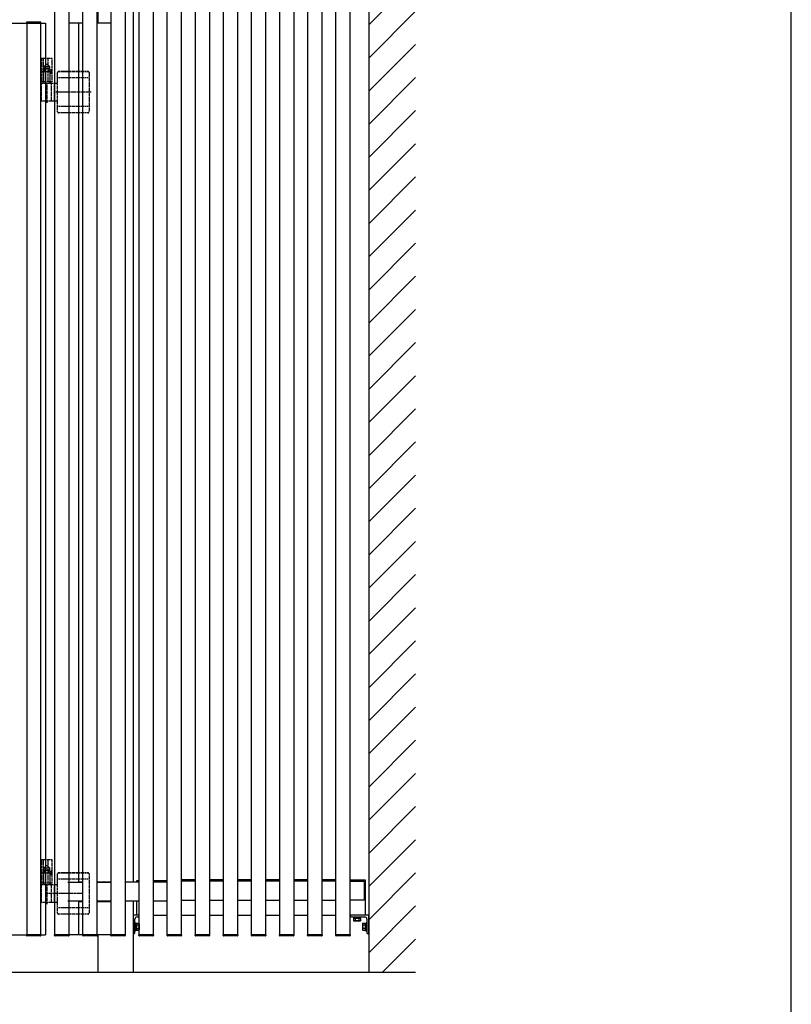
# Model space of a CAD drawing. Extents: x 0 to 22176, y 0 to 35890.
# Drawn here: x 16739 to 18386, y 10351 to 12452 of the extents above; entities that cross this region are included whole.
import ezdxf

# ---------------------------------------------------------------- set-up
doc = ezdxf.new("R2010")
doc.units = 0
doc.linetypes.add('YCENTER_1', pattern=[13, 10, -1, 1, -1])
doc.linetypes.add('YHIDDEN_1', pattern=[4, 3, -1])
doc.layers.add('YKK_A1', color=4, linetype='CONTINUOUS')
doc.layers.add('YKK_ZWAK', color=7, linetype='CONTINUOUS')

msp = doc.modelspace()

# ---------------------------------------------------------------- linework, layer by layer
at = {"layer": 'YKK_A1', "linetype": 'Continuous'}
for p, q in [((17484.1, 12969), (17484.1, 10419)), ((16814.1, 10499), (16814.1, 12934)), ((16844.1, 12934), (16844.1, 10499)), ((16874.1, 10499), (16874.1, 12934)), ((16904.1, 12934), (16904.1, 10499)), ((16934.1, 10499), (16934.1, 12934)), ((16964.1, 12934), (16964.1, 10499)), ((16994.1, 10499), (16994.1, 12934)), ((17024.1, 12934), (17024.1, 10499)), ((17054.1, 10499), (17054.1, 12934)), ((17084.1, 12934), (17084.1, 10499)), ((17114.1, 10499), (17114.1, 12934)), ((17144.1, 12934), (17144.1, 10499)), ((17174.1, 10499), (17174.1, 12934)), ((17204.1, 12934), (17204.1, 10499)), ((17234.1, 10499), (17234.1, 12934)), ((17264.1, 12934), (17264.1, 10499)), ((17294.1, 10499), (17294.1, 12934)), ((17324.1, 12934), (17324.1, 10499)), ((17354.1, 10499), (17354.1, 12934)), ((17384.1, 12934), (17384.1, 10499)), ((17414.1, 10499), (17414.1, 12934)), ((17444.1, 12934), (17444.1, 10499)), ((17484.1, 12440.3), (17584.1, 12540.3)), ((16906.1, 12502), (16906.1, 12444)), ((16981.1, 12502), (16981.1, 10611)), ((17484.1, 12369.6), (17584.1, 12469.6)), ((16753.7, 12445.5), (16753.6, 12444)), ((16753.6, 12444), (16754.6, 12444)), ((16754.6, 12444), (16783.6, 12444)), ((16783.6, 12446.5), (16754.7, 12446.5)), ((16783.6, 12444), (16784.6, 12444)), ((16784.6, 12444), (16784.6, 12445.5)), ((16794.1, 12444), (16794.1, 10499)), ((16864.6, 12444), (16864.6, 10612)), ((17484.1, 12298.9), (17584.1, 12398.9)), ((16806.4, 12340.6), (16806.4, 12341.4)), ((16806.4, 12341.4), (16807, 12341.4)), ((16806.4, 12340.6), (16807, 12340.6)), ((16807.5, 12342.3), (16807, 12341.4)), ((16807, 12340.6), (16807.5, 12339.7)), ((16807.5, 12342.3), (16807.4, 12343.1)), ((16807.4, 12343.1), (16808, 12343.1)), ((16807.4, 12338.9), (16807.5, 12339.7)), ((16807.4, 12338.9), (16808, 12338.9)), ((16808.1, 12342.3), (16808, 12343.1)), ((16808, 12338.9), (16808.1, 12339.7)), ((16808.5, 12341.5), (16808.1, 12342.3)), ((16808.1, 12339.7), (16808.5, 12340.5)), ((16826.1, 12341), (16846.1, 12341)), ((17484.1, 12228.2), (17584.1, 12328.2)), ((16846.1, 12253), (16826.1, 12253)), ((17484.1, 12157.5), (17584.1, 12257.5)), ((17484.1, 12086.8), (17584.1, 12186.8)), ((17484.1, 12016.1), (17584.1, 12116.1)), ((17484.1, 11945.3), (17584.1, 12045.3)), ((17484.1, 11874.6), (17584.1, 11974.6)), ((17484.1, 11803.9), (17584.1, 11903.9)), ((17484.1, 11733.2), (17584.1, 11833.2)), ((17484.1, 11662.5), (17584.1, 11762.5)), ((17484.1, 11591.8), (17584.1, 11691.8)), ((17484.1, 11521.1), (17584.1, 11621.1)), ((17484.1, 11450.4), (17584.1, 11550.4)), ((17484.1, 11379.7), (17584.1, 11479.7)), ((17484.1, 11309), (17584.1, 11409)), ((17484.1, 11238.2), (17584.1, 11338.2)), ((17484.1, 11167.5), (17584.1, 11267.5)), ((17484.1, 11096.8), (17584.1, 11196.8)), ((17484.1, 11026.1), (17584.1, 11126.1)), ((17484.1, 10955.4), (17584.1, 11055.4)), ((17484.1, 10884.7), (17584.1, 10984.7)), ((17484.1, 10814), (17584.1, 10914)), ((17484.1, 10743.3), (17584.1, 10843.3)), ((17484.1, 10672.6), (17584.1, 10772.6)), ((17484.1, 10601.8), (17584.1, 10701.8)), ((16806.4, 10630.6), (16806.4, 10631.4)), ((16806.4, 10631.4), (16807, 10631.4)), ((16807.5, 10632.3), (16807, 10631.4)), ((16807.5, 10632.3), (16807.4, 10633.1)), ((16807.4, 10633.1), (16808, 10633.1)), ((16808.1, 10632.3), (16808, 10633.1)), ((16808.5, 10631.5), (16808.1, 10632.3)), ((17484.1, 10531.1), (17584.1, 10631.1)), ((16806.4, 10630.6), (16807, 10630.6)), ((16807, 10630.6), (16807.5, 10629.7)), ((16807.4, 10628.9), (16807.5, 10629.7)), ((16807.4, 10628.9), (16808, 10628.9)), ((16808, 10628.9), (16808.1, 10629.7)), ((16808.1, 10629.7), (16808.5, 10630.5)), ((16826.1, 10631), (16846.1, 10631)), ((16994.1, 10611), (16964.1, 10611)), ((16994.1, 10611), (16964.1, 10611)), ((16994.1, 10614), (16988.6, 10614)), ((17054.1, 10614), (17024.1, 10614)), ((17054.1, 10611), (17024.1, 10611)), ((17054.1, 10611), (17024.1, 10611)), ((17114.1, 10616), (17084.1, 10616)), ((17114.1, 10613), (17084.1, 10613)), ((17114.1, 10613), (17084.1, 10613)), ((17174.1, 10616), (17144.1, 10616)), ((17174.1, 10613), (17144.1, 10613)), ((17174.1, 10613), (17144.1, 10613)), ((17234.1, 10616), (17204.1, 10616)), ((17234.1, 10613), (17204.1, 10613)), ((17234.1, 10613), (17204.1, 10613)), ((17294.1, 10616), (17264.1, 10616)), ((17294.1, 10613), (17264.1, 10613)), ((17294.1, 10613), (17264.1, 10613)), ((17354.1, 10616), (17324.1, 10616)), ((17354.1, 10613), (17324.1, 10613)), ((17354.1, 10613), (17324.1, 10613)), ((17414.1, 10616), (17384.1, 10616)), ((17414.1, 10613), (17384.1, 10613)), ((17414.1, 10613), (17384.1, 10613)), ((17444.1, 10616), (17476.6, 10616)), ((17444.1, 10613), (17474.1, 10613)), ((17474.1, 10613), (17474.1, 10573)), ((17476.6, 10616), (17476.6, 10541)), ((16864.6, 10570), (16864.6, 10499)), ((16964.1, 10571), (16994.1, 10571)), ((16964.1, 10571), (16994.1, 10571)), ((16981.1, 10571), (16981.1, 10419)), ((17024.1, 10571), (17054.1, 10571)), ((17024.1, 10571), (17054.1, 10571)), ((17084.1, 10573), (17114.1, 10573)), ((17084.1, 10573), (17114.1, 10573)), ((17144.1, 10573), (17174.1, 10573)), ((17144.1, 10573), (17174.1, 10573)), ((17204.1, 10573), (17234.1, 10573)), ((17204.1, 10573), (17234.1, 10573)), ((17264.1, 10573), (17294.1, 10573)), ((17264.1, 10573), (17294.1, 10573)), ((17324.1, 10573), (17354.1, 10573)), ((17324.1, 10573), (17354.1, 10573)), ((17384.1, 10573), (17414.1, 10573)), ((17384.1, 10573), (17414.1, 10573)), ((17474.1, 10573), (17444.1, 10573)), ((17484.1, 10460.4), (17584.1, 10560.4)), ((16846.1, 10543), (16826.1, 10543)), ((16994.1, 10541), (16988.6, 10541)), ((17024.1, 10541), (17054.1, 10541)), ((17084.1, 10541), (17114.1, 10541)), ((17144.1, 10541), (17174.1, 10541)), ((17204.1, 10541), (17234.1, 10541)), ((17264.1, 10541), (17294.1, 10541)), ((17324.1, 10541), (17354.1, 10541)), ((17384.1, 10541), (17414.1, 10541)), ((17476.6, 10541), (17444.1, 10541)), ((17450.6, 10537), (17467.6, 10537)), ((17450.6, 10535.4), (17450.6, 10537)), ((17467.6, 10535.4), (17450.6, 10535.4)), ((17451.6, 10533.8), (17451.6, 10528.9)), ((17466.6, 10533.8), (17451.6, 10533.8)), ((17452.6, 10528.3), (17451.6, 10528.9)), ((17452.1, 10535.4), (17466.2, 10535.4)), ((17452.1, 10533.8), (17452.1, 10535.4)), ((17466.2, 10533.8), (17452.1, 10533.8)), ((17465.6, 10528.3), (17452.6, 10528.3)), ((17463.1, 10533.8), (17455.1, 10533.8)), ((17455.4, 10533.8), (17455.4, 10528.9)), ((17462.9, 10533.8), (17462.9, 10528.9)), ((17465.6, 10528.3), (17466.6, 10528.9)), ((17466.2, 10535.4), (17466.2, 10533.8)), ((17466.6, 10533.8), (17466.6, 10528.9)), ((17467.6, 10537), (17467.6, 10535.4)), ((16985.1, 10507.5), (16985.1, 10524.5)), ((16985.1, 10507.5), (16985.1, 10524.5)), ((16985.1, 10524.5), (16986.7, 10524.5)), ((16986.7, 10507.5), (16985.1, 10507.5)), ((16986.7, 10524.5), (16986.7, 10507.5)), ((16986.7, 10508.9), (16986.7, 10523)), ((16986.7, 10523), (16988.3, 10523)), ((16988.3, 10508.9), (16986.7, 10508.9)), ((16988.3, 10523.5), (16993.3, 10523.5)), ((16988.3, 10523.5), (16988.3, 10508.5)), ((16988.3, 10523), (16988.3, 10508.9)), ((16988.3, 10520), (16988.3, 10512)), ((16988.3, 10519.8), (16993.3, 10519.8)), ((16988.3, 10512.2), (16993.3, 10512.2)), ((16988.3, 10508.5), (16993.3, 10508.5)), ((16993.8, 10522.5), (16993.3, 10523.5)), ((16993.8, 10509.5), (16993.3, 10508.5)), ((16993.8, 10522.5), (16993.8, 10509.5)), ((17471, 10522.8), (17471.5, 10523.5)), ((17471, 10522.8), (17471, 10509.3)), ((17471, 10509.3), (17471.5, 10508.5)), ((17471.5, 10523.5), (17476.5, 10523.5)), ((17471.5, 10519.8), (17476.5, 10519.8)), ((17476.5, 10512.2), (17471.5, 10512.2)), ((17471.5, 10508.5), (17476.5, 10508.5)), ((17476.5, 10523.7), (17476.5, 10508.3)), ((17476.5, 10523.7), (17478.5, 10523.7)), ((17476.5, 10523.5), (17476.5, 10508.5)), ((17476.5, 10508.3), (17478.5, 10508.3)), ((17480.1, 10524.5), (17478.5, 10524.5)), ((17478.5, 10524.5), (17478.5, 10507.5)), ((17478.5, 10507.5), (17480.1, 10507.5)), ((17480.1, 10507.5), (17480.1, 10524.5)), ((16753.7, 10497.4), (16753.6, 10499)), ((16753.6, 10499), (16754.6, 10499)), ((16754.6, 10499), (16783.6, 10499)), ((16783.5, 10496.5), (16754.7, 10496.5)), ((16783.6, 10499), (16784.6, 10499)), ((16784.6, 10499), (16784.5, 10497.4)), ((16813.7, 10497.4), (16813.6, 10499)), ((16813.6, 10499), (16814.6, 10499)), ((16814.6, 10499), (16843.6, 10499)), ((16843.5, 10496.5), (16814.7, 10496.5)), ((16843.6, 10499), (16844.6, 10499)), ((16844.6, 10499), (16844.5, 10497.4)), ((16873.7, 10497.4), (16873.6, 10499)), ((16873.6, 10499), (16874.6, 10499)), ((16874.6, 10499), (16903.6, 10499)), ((16903.5, 10496.5), (16874.7, 10496.5)), ((16903.6, 10499), (16904.6, 10499)), ((16904.6, 10499), (16904.5, 10497.4)), ((16906.1, 10499), (16906.1, 10419)), ((16933.7, 10497.4), (16933.6, 10499)), ((16933.6, 10499), (16934.6, 10499)), ((16934.6, 10499), (16963.6, 10499)), ((16963.5, 10496.5), (16934.7, 10496.5)), ((16963.6, 10499), (16964.6, 10499)), ((16964.6, 10499), (16964.5, 10497.4)), ((16993.7, 10497.4), (16993.6, 10499)), ((16993.6, 10499), (16994.6, 10499)), ((16994.6, 10499), (17023.6, 10499)), ((17023.5, 10496.5), (16994.7, 10496.5)), ((17023.6, 10499), (17024.6, 10499)), ((17024.6, 10499), (17024.5, 10497.4)), ((17053.7, 10497.4), (17053.6, 10499)), ((17053.6, 10499), (17054.6, 10499)), ((17054.6, 10499), (17083.6, 10499)), ((17083.5, 10496.5), (17054.7, 10496.5)), ((17083.6, 10499), (17084.6, 10499)), ((17084.6, 10499), (17084.5, 10497.4)), ((17113.7, 10497.4), (17113.6, 10499)), ((17113.6, 10499), (17114.6, 10499)), ((17114.6, 10499), (17143.6, 10499)), ((17143.5, 10496.5), (17114.7, 10496.5)), ((17143.6, 10499), (17144.6, 10499)), ((17144.6, 10499), (17144.5, 10497.4)), ((17173.7, 10497.4), (17173.6, 10499)), ((17173.6, 10499), (17174.6, 10499)), ((17174.6, 10499), (17203.6, 10499)), ((17203.5, 10496.5), (17174.7, 10496.5)), ((17203.6, 10499), (17204.6, 10499)), ((17204.6, 10499), (17204.5, 10497.4)), ((17233.7, 10497.4), (17233.6, 10499)), ((17233.6, 10499), (17234.6, 10499)), ((17234.6, 10499), (17263.6, 10499)), ((17263.5, 10496.5), (17234.7, 10496.5)), ((17263.6, 10499), (17264.6, 10499)), ((17264.6, 10499), (17264.5, 10497.4)), ((17293.7, 10497.4), (17293.6, 10499)), ((17293.6, 10499), (17294.6, 10499)), ((17294.6, 10499), (17323.6, 10499)), ((17323.5, 10496.5), (17294.7, 10496.5)), ((17323.6, 10499), (17324.6, 10499)), ((17324.6, 10499), (17324.5, 10497.4)), ((17353.7, 10497.4), (17353.6, 10499)), ((17353.6, 10499), (17354.6, 10499)), ((17354.6, 10499), (17383.6, 10499)), ((17383.5, 10496.5), (17354.7, 10496.5)), ((17383.6, 10499), (17384.6, 10499)), ((17384.6, 10499), (17384.5, 10497.4)), ((17413.7, 10497.4), (17413.6, 10499)), ((17413.6, 10499), (17414.6, 10499)), ((17414.6, 10499), (17443.6, 10499)), ((17443.5, 10496.5), (17414.7, 10496.5)), ((17443.6, 10499), (17444.6, 10499)), ((17444.6, 10499), (17444.5, 10497.4)), ((17513.4, 10419), (17584.1, 10489.7))]:
    msp.add_line(p, q, dxfattribs=at)
at = {"layer": 'YKK_A1'}
for p, q in [((15842.1, 12444), (16794.1, 12444)), ((16754.1, 12444), (16754.1, 10499)), ((16784.1, 12444), (16754.1, 12444)), ((16784.1, 10499), (16784.1, 12444)), ((16874.1, 12444), (16844.1, 12444)), ((16934.1, 12444), (16904.1, 12444)), ((16790.8, 12351), (16795.8, 12356)), ((16798.5, 12356), (16795.8, 12356)), ((16803.5, 12351), (16798.5, 12356)), ((16803.5, 12351), (16790.8, 12351)), ((16790.8, 12351), (16790.8, 12347)), ((16790.8, 12347), (16803.5, 12347)), ((16790.8, 12316), (16790.8, 12341)), ((16802.1, 12347), (16792.1, 12347)), ((16792.1, 12347), (16792.1, 12341)), ((16792.1, 12341), (16802.1, 12341)), ((16802.1, 12341), (16802.1, 12347)), ((16803.5, 12347), (16803.5, 12351)), ((16803.5, 12341), (16803.5, 12316)), ((16846.1, 12327.5), (16826.1, 12327.5)), ((16846.1, 12266.2), (16826.1, 12266.2)), ((16790.8, 10641), (16795.8, 10646)), ((16803.5, 10641), (16790.8, 10641)), ((16790.8, 10641), (16790.8, 10637)), ((16790.8, 10637), (16803.5, 10637)), ((16802.1, 10637), (16792.1, 10637)), ((16792.1, 10637), (16792.1, 10631)), ((16798.5, 10646), (16795.8, 10646)), ((16803.5, 10641), (16798.5, 10646)), ((16802.1, 10631), (16802.1, 10637)), ((16803.5, 10637), (16803.5, 10641)), ((16790.8, 10606), (16790.8, 10631)), ((16792.1, 10631), (16802.1, 10631)), ((16803.5, 10631), (16803.5, 10606)), ((16846.1, 10617.5), (16826.1, 10617.5)), ((16842.1, 10611), (16872.1, 10611)), ((16864.6, 10612), (16874.1, 10612)), ((16904.1, 10612), (16934.1, 10612)), ((16904.1, 10611), (16934.1, 10611)), ((16904.1, 10611), (16934.1, 10611)), ((16988.6, 10614), (16988.6, 10611)), ((16842.1, 10571), (16872.1, 10571)), ((16864.6, 10570), (16874.1, 10570)), ((16904.1, 10571), (16934.1, 10571)), ((16904.1, 10571), (16934.1, 10571)), ((16904.1, 10570), (16934.1, 10570)), ((16988.6, 10571), (16988.6, 10541)), ((16846.1, 10556.2), (16826.1, 10556.2)), ((15842.1, 10499), (16794.1, 10499)), ((16754.1, 10499), (16784.1, 10499)), ((16784.1, 10499), (16754.1, 10499)), ((16814.1, 10499), (16844.1, 10499)), ((16844.1, 10499), (16814.1, 10499)), ((16950.1, 10499), (16821.1, 10499)), ((16874.1, 10499), (16904.1, 10499)), ((16904.1, 10499), (16874.1, 10499)), ((16934.1, 10499), (16964.1, 10499)), ((16964.1, 10499), (16934.1, 10499)), ((16994.1, 10499), (17024.1, 10499)), ((17024.1, 10499), (16994.1, 10499)), ((17054.1, 10499), (17084.1, 10499)), ((17084.1, 10499), (17054.1, 10499)), ((17114.1, 10499), (17144.1, 10499)), ((17144.1, 10499), (17114.1, 10499)), ((17174.1, 10499), (17204.1, 10499)), ((17204.1, 10499), (17174.1, 10499)), ((17234.1, 10499), (17264.1, 10499)), ((17264.1, 10499), (17234.1, 10499)), ((17294.1, 10499), (17324.1, 10499)), ((17324.1, 10499), (17294.1, 10499)), ((17354.1, 10499), (17384.1, 10499)), ((17384.1, 10499), (17354.1, 10499)), ((17414.1, 10499), (17444.1, 10499)), ((17444.1, 10499), (17414.1, 10499)), ((15174.1, 10419), (17584.1, 10419))]:
    msp.add_line(p, q, dxfattribs=at)
at = {"layer": 'YKK_A1', "linetype": 'YHIDDEN_1'}
for p, q in [((16808.5, 12369), (16785.7, 12369)), ((16785.7, 12369), (16785.7, 12319)), ((16789.1, 12369), (16789.1, 12319)), ((16799.1, 12369), (16799.1, 12319)), ((16808.5, 12319), (16808.5, 12369)), ((16820.1, 12255), (16820.1, 12339)), ((16820.1, 12316), (16820.1, 12339)), ((16885.1, 12341), (16822.1, 12341)), ((16822.1, 12341), (16885.1, 12341)), ((16887.1, 12339), (16887.1, 12255)), ((16785.6, 12279.5), (16785.6, 12314.5)), ((16808.5, 12319), (16785.7, 12319)), ((16787.1, 12316), (16820.1, 12316)), ((16797.1, 12316), (16797.1, 12274)), ((16806.9, 12279.5), (16806.9, 12314.5)), ((16812.6, 12316), (16812.6, 12278)), ((16885.1, 12327.5), (16822.1, 12327.5)), ((16891.8, 12297), (16814.8, 12297)), ((16820.1, 12278), (16787.1, 12278)), ((16885.1, 12266.2), (16822.1, 12266.2)), ((16885.1, 12253), (16822.1, 12253)), ((16885.1, 12253), (16822.1, 12253)), ((16808.5, 10659), (16785.7, 10659)), ((16785.7, 10659), (16785.7, 10609)), ((16789.1, 10659), (16789.1, 10609)), ((16799.1, 10659), (16799.1, 10609)), ((16808.5, 10609), (16808.5, 10659)), ((16820.1, 10545), (16820.1, 10629)), ((16820.1, 10606), (16820.1, 10629)), ((16885.1, 10631), (16822.1, 10631)), ((16822.1, 10631), (16885.1, 10631)), ((16885.1, 10617.5), (16822.1, 10617.5)), ((16887.1, 10629), (16887.1, 10545)), ((16785.6, 10569.5), (16785.6, 10604.5)), ((16808.5, 10609), (16785.7, 10609)), ((16787.1, 10606), (16820.1, 10606)), ((16797.1, 10606), (16797.1, 10564.1)), ((16806.9, 10569.5), (16806.9, 10604.5)), ((16812.6, 10606), (16812.6, 10568)), ((16872.7, 10587), (16795.8, 10587)), ((16820.1, 10568), (16787.1, 10568)), ((16885.1, 10556.2), (16822.1, 10556.2)), ((16885.1, 10543), (16822.1, 10543)), ((16885.1, 10543), (16822.1, 10543))]:
    msp.add_line(p, q, dxfattribs=at)
at = {"layer": 'YKK_A1', "linetype": 'YCENTER_1'}
for p, q in [((16783.7, 12341), (16808.5, 12341)), ((16846.1, 12297), (16826.1, 12297)), ((16783.7, 10631), (16808.5, 10631)), ((16846.1, 10587), (16826.1, 10587))]:
    msp.add_line(p, q, dxfattribs=at)
at = {"layer": 'YKK_A1', "linetype": 'ByBlock'}
for p, q in [((16981.1, 10540.7), (16981.1, 10501.3)), ((16994.1, 10541), (16981.4, 10541)), ((16985.1, 10504), (16985.1, 10532.5)), ((16989.6, 10537), (16994.1, 10537)), ((16981.4, 10501), (16982.1, 10501))]:
    msp.add_line(p, q, dxfattribs=at)
at = {"layer": 'YKK_A1', "linetype": 'ByBlock', "lineweight": -2}
for p, q in [((17444.1, 10540.7), (17444.1, 10540)), ((17483.8, 10541), (17444.4, 10541)), ((17447.1, 10537), (17475.6, 10537)), ((17480.1, 10532.5), (17480.1, 10504)), ((17484.1, 10501.3), (17484.1, 10540.7)), ((17483.1, 10501), (17483.8, 10501))]:
    msp.add_line(p, q, dxfattribs=at)
at = {"layer": 'YKK_A1', "linetype": 'Continuous', "flags": 128}
for points in [[(16806.1, 12344.5), (16805.6, 12344.4), (16805.1, 12344.2), (16804.7, 12343.9), (16804.3, 12343.5), (16804, 12342.9), (16803.8, 12342.3), (16803.6, 12341.7), (16803.6, 12341), (16803.6, 12340.3), (16803.8, 12339.7), (16804, 12339.1), (16804.3, 12338.5), (16804.7, 12338.1), (16805.1, 12337.8), (16805.6, 12337.6), (16806.1, 12337.5), (16806.5, 12337.6), (16807, 12337.8), (16807.4, 12338.1), (16807.8, 12338.5), (16808.1, 12339.1), (16808.3, 12339.7), (16808.5, 12340.3), (16808.5, 12341), (16808.5, 12341.7), (16808.3, 12342.3), (16808.1, 12342.9), (16807.8, 12343.5), (16807.4, 12343.9), (16807, 12344.2), (16806.5, 12344.4)], [(16806.1, 10634.5), (16805.6, 10634.4), (16805.1, 10634.2), (16804.7, 10633.9), (16804.3, 10633.5), (16804, 10632.9), (16803.8, 10632.3), (16803.6, 10631.7), (16803.6, 10631), (16803.6, 10630.3), (16803.8, 10629.7), (16804, 10629.1), (16804.3, 10628.5), (16804.7, 10628.1), (16805.1, 10627.8), (16805.6, 10627.6), (16806.1, 10627.5), (16806.5, 10627.6), (16807, 10627.8), (16807.4, 10628.1), (16807.8, 10628.5), (16808.1, 10629.1), (16808.3, 10629.7), (16808.5, 10630.3), (16808.5, 10631), (16808.5, 10631.7), (16808.3, 10632.3), (16808.1, 10632.9), (16807.8, 10633.5), (16807.4, 10633.9), (16807, 10634.2), (16806.5, 10634.4)]]:
    msp.add_lwpolyline(points, close=True, dxfattribs=at)
at = {"layer": 'YKK_A1', "linetype": 'Continuous'}
for centre, radius, start, end in [((16754.7, 12445.5), 1, 90, 177), ((16783.6, 12445.5), 1, 3, 90), ((17453.5, 10531.6), 3.32, 235.6158, 304.3842), ((17459.1, 10540.7), 12.4, 252.412, 287.588), ((17464.8, 10531.6), 3.32, 235.6158, 304.3842), ((16990.5, 10521.6), 3.32, 325.6158, 34.3842), ((16981.4, 10516), 12.4, 342.412, 17.588), ((16990.5, 10510.4), 3.32, 325.6158, 34.3842), ((17475.3, 10521.6), 4.26, 153.9362, 206.0638), ((17487.6, 10516), 16.5, 166.8554, 193.1446), ((17475.3, 10510.4), 4.26, 153.9362, 206.0638), ((16754.7, 10497.5), 1, 183, 270), ((16783.5, 10497.5), 1, 270, 357), ((16814.7, 10497.5), 1, 183, 270), ((16843.5, 10497.5), 1, 270, 357), ((16874.7, 10497.5), 1, 183, 270), ((16903.5, 10497.5), 1, 270, 357), ((16934.7, 10497.5), 1, 183, 270), ((16963.5, 10497.5), 1, 270, 357), ((16994.7, 10497.5), 1, 183, 270), ((17023.5, 10497.5), 1, 270, 357), ((17054.7, 10497.5), 1, 183, 270), ((17083.5, 10497.5), 1, 270, 357), ((17114.7, 10497.5), 1, 183, 270), ((17143.5, 10497.5), 1, 270, 357), ((17174.7, 10497.5), 1, 183, 270), ((17203.5, 10497.5), 1, 270, 357), ((17234.7, 10497.5), 1, 183, 270), ((17263.5, 10497.5), 1, 270, 357), ((17294.7, 10497.5), 1, 183, 270), ((17323.5, 10497.5), 1, 270, 357), ((17354.7, 10497.5), 1, 183, 270), ((17383.5, 10497.5), 1, 270, 357), ((17414.7, 10497.5), 1, 183, 270), ((17443.5, 10497.5), 1, 270, 357)]:
    msp.add_arc(centre, radius, start, end, dxfattribs=at)
at = {"layer": 'YKK_A1', "linetype": 'YHIDDEN_1'}
for centre, radius, start, end in [((16822.1, 12339), 2, 90, 180), ((16885.1, 12339), 2, 0, 90), ((16787.1, 12314.5), 1.5, 90, 180), ((16805.4, 12314.5), 1.5, 0, 90), ((16787.1, 12279.5), 1.5, 180, 270), ((16805.4, 12279.5), 1.5, 270, 0), ((16822.1, 12255), 2, 180, 270), ((16885.1, 12255), 2, 270, 0), ((16822.1, 10629), 2, 90, 180), ((16885.1, 10629), 2, 0, 90), ((16787.1, 10604.5), 1.5, 90, 180), ((16805.4, 10604.5), 1.5, 0, 90), ((16787.1, 10569.5), 1.5, 180, 270), ((16805.4, 10569.5), 1.5, 270, 0), ((16822.1, 10545), 2, 180, 270), ((16885.1, 10545), 2, 270, 0)]:
    msp.add_arc(centre, radius, start, end, dxfattribs=at)
at = {"layer": 'YKK_A1', "linetype": 'ByBlock'}
for centre, radius, start, end in [((16981.4, 10540.7), 0.3, 90, 180), ((16989.6, 10532.5), 4.5, 90, 180), ((16981.4, 10501.3), 0.3, 180, 270), ((16982.1, 10504), 3, 270, 0)]:
    msp.add_arc(centre, radius, start, end, dxfattribs=at)
at = {"layer": 'YKK_A1', "linetype": 'ByBlock', "lineweight": -2}
for centre, radius, start, end in [((17444.4, 10540.7), 0.3, 90, 180), ((17447.1, 10540), 3, 180, 270), ((17475.6, 10532.5), 4.5, 0, 90), ((17483.8, 10540.7), 0.3, 0, 90), ((17483.1, 10504), 3, 180, 270), ((17483.8, 10501.3), 0.3, 270, 0)]:
    msp.add_arc(centre, radius, start, end, dxfattribs=at)
at = {"layer": 'YKK_ZWAK'}
msp.add_line((18386.1, 7276.9), (18386.1, 14126.9), dxfattribs=at)

doc.saveas('drawing.dxf')
